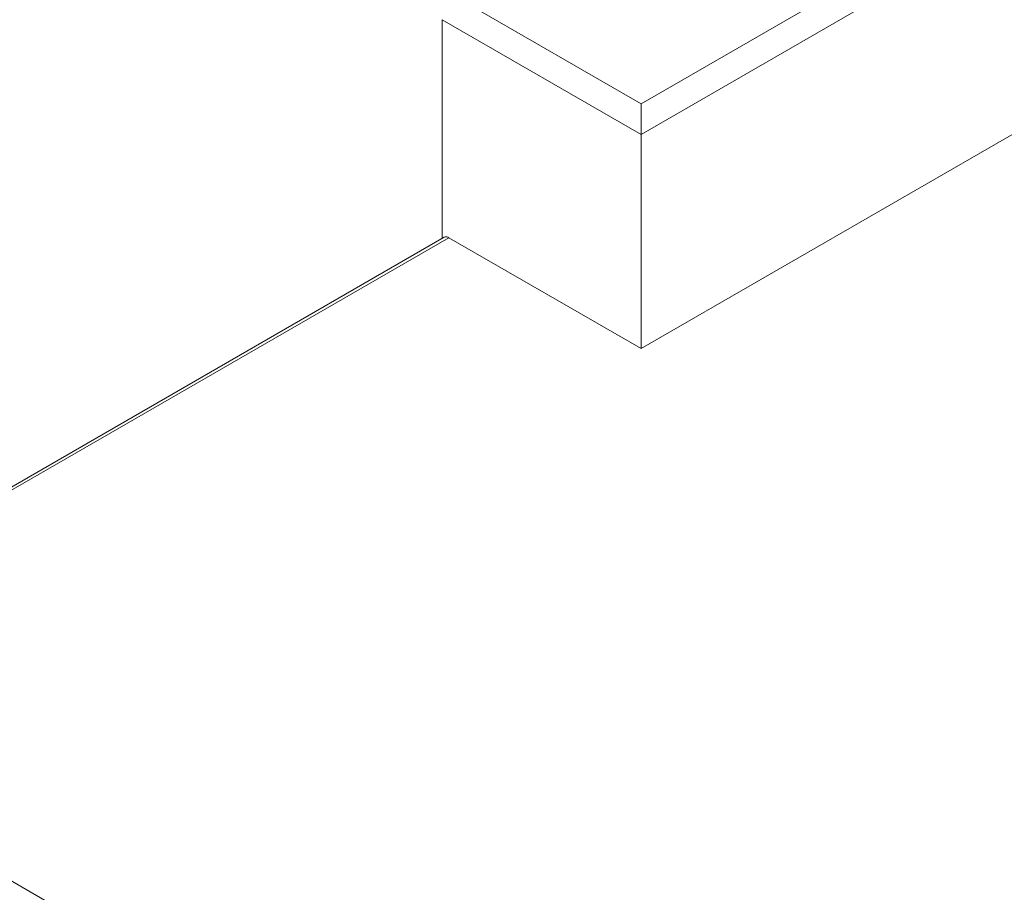
# Model space of a CAD drawing. Units: millimetres. Extents: x -316 to 197053, y -12298 to 97893.
# Drawn here: x 138443 to 140543, y 68951 to 70814 of the extents above; entities that cross this region are included whole.
import ezdxf

# ---------------------------------------------------------------- set-up
doc = ezdxf.new("R2010")
doc.units = ezdxf.units.MM
doc.layers.add('ISOMETRIC', color=7, linetype='Continuous')

# ---------------------------------------------------------------- blocks, each defined once
blk = doc.blocks.new('200B')
at = {"layer": 'ISOMETRIC', "linetype": 'Continuous', "lineweight": 15}
for p, q in [((139768.4, 70634), (143980.4, 73065.5)), ((144008.7, 73016.5), (139768.4, 70568.7)), ((139768.4, 70111.4), (144011.1, 72560.6)), ((139400.7, 70846.2), (139768.4, 70634)), ((139768.4, 70568.7), (139344.2, 70813.6)), ((139344.2, 70346.8), (139344.2, 70813.6)), ((139768.4, 70111.4), (139768.4, 70568.7)), ((139348.3, 70349.1), (137696.6, 69395.6)), ((139358.3, 70348.2), (137702.4, 69392.2)), ((139358.3, 70348.2), (139768.4, 70111.4)), ((137401.4, 69566), (139522.7, 68341.4))]:
    blk.add_line(p, q, dxfattribs=at)
at = {"layer": 'ISOMETRIC', "linetype": 'Continuous', "lineweight": 15, "flags": 128}
for points in [[(139768.4, 70568.7), (139768.4, 70571.5), (139768.4, 70574.5), (139768.4, 70577.7), (139768.4, 70581), (139768.4, 70584.5), (139768.4, 70588.1), (139768.4, 70591.8), (139768.4, 70595.6), (139768.4, 70599.4), (139768.4, 70603.2), (139768.4, 70607), (139768.4, 70610.8), (139768.4, 70614.5), (139768.4, 70618.1), (139768.4, 70621.6), (139768.4, 70625), (139768.4, 70628.2), (139768.4, 70631.2), (139768.4, 70634)], [(139348.3, 70349.1), (139349, 70349.5), (139350.6, 70350), (139352.4, 70350.1), (139354.3, 70349.8), (139356.3, 70349.2), (139358.3, 70348.2)]]:
    blk.add_lwpolyline(points, dxfattribs=at)

msp = doc.modelspace()

# ---------------------------------------------------------------- block references
msp.add_blockref('200B', (0, 0))

doc.saveas('drawing.dxf')
